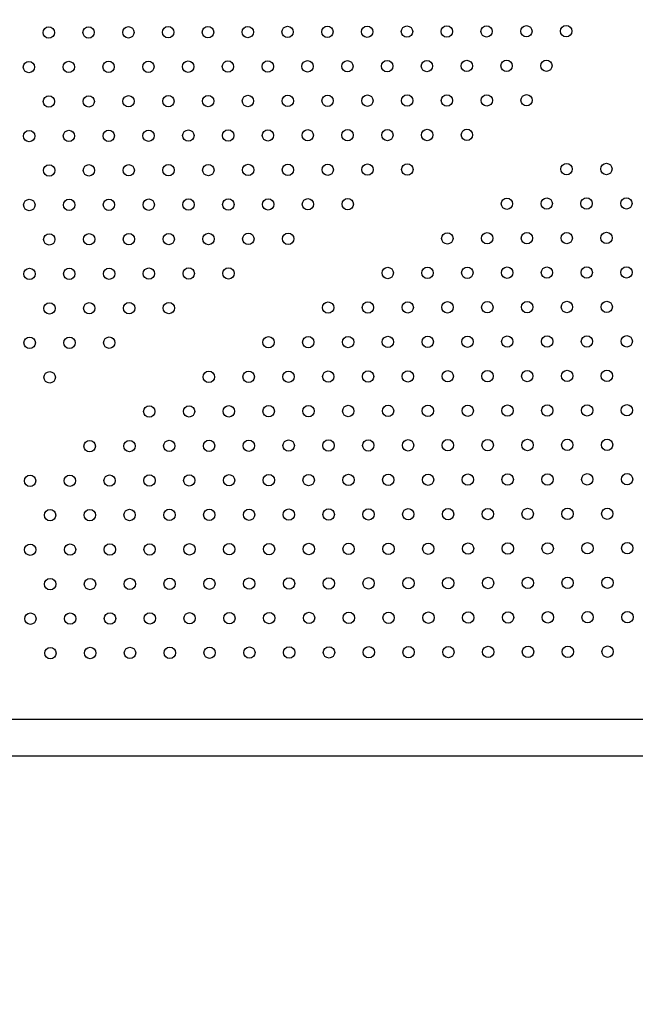
# Model space of a CAD drawing. Units: millimetres. Extents: x 106.2 to 183, y 193 to 225.2.
# Drawn here: x 152.6 to 153, y 205.8 to 206.5 of the extents above; entities that cross this region are included whole.
import ezdxf

# ---------------------------------------------------------------- set-up
doc = ezdxf.new("R2010")
doc.units = ezdxf.units.MM
doc.header["$PDSIZE"] = -1
doc.linetypes.add('ACAD_ISO03W100', pattern=[30, 12, -18])
doc.layers.add('Capa1', color=6, linetype='ACAD_ISO03W100')
doc.dimstyles.new('ISO-25', dxfattribs={"dimtxt": 2.5, "dimasz": 2.5, "dimexe": 1.25, "dimexo": 0.625, "dimtad": 1, "dimtxsty": 'Standard', "dimcen": 2.5, "dimadec": 0, "dimazin": 0, "dimtfac": 1, "dimtmove": 0, "dimatfit": 3, "dimfxl": 1, "dimarcsym": 0})

# ---------------------------------------------------------------- blocks, each defined once
blk = doc.blocks.new('*D3')
at = {"layer": 'Capa1', "color": 0, "lineweight": -2, "transparency": 16777216}
for p, q in [((155.25139, 214.86009), (137.95293, 214.86009)), ((138.95293, 211.55809), (138.95293, 206.38084)), ((156.86986, 203.07884), (137.95293, 203.07884)), ((138.95293, 203.07884), (138.95293, 199.77684)), ((138.95293, 199.77684), (125.17893, 199.77684))]:
    blk.add_line(p, q, dxfattribs=at)
at = {"layer": 'Capa1', "color": 0, "transparency": 16777216}
for points in [[(138.4026, 211.55809), (139.50326, 211.55809), (138.95293, 214.86009)], [(138.4026, 206.38084), (139.50326, 206.38084), (138.95293, 203.07884)]]:
    blk.add_solid(points, dxfattribs=at)
at = {"layer": 'Defpoints', "color": 0, "transparency": 16777216}
for p in [(156.25139, 214.86009), (138.95293, 203.07884), (157.86986, 203.07884)]:
    blk.add_point(p, dxfattribs=at)
at = {"layer": 'Capa1', "color": 0, "transparency": 16777216, "insert": (131.30393, 203.3425), "char_height": 3.5, "attachment_point": 5}
blk.add_mtext('11,78', dxfattribs=at)
blk = doc.blocks.new('*D4')
at = {"layer": 'Capa1', "color": 0, "lineweight": -2, "transparency": 16777216}
for p, q in [((148.79028, 207.41022), (148.79028, 193.01444)), ((163.25418, 204.86894), (163.25418, 193.01444)), ((152.09228, 194.01444), (159.95218, 194.01444)), ((163.25418, 194.01444), (183.02084, 194.01444))]:
    blk.add_line(p, q, dxfattribs=at)
at = {"layer": 'Capa1', "color": 0, "transparency": 16777216}
for points in [[(152.09228, 194.56477), (152.09228, 193.46411), (148.79028, 194.01444)], [(159.95218, 194.56477), (159.95218, 193.46411), (163.25418, 194.01444)]]:
    blk.add_solid(points, dxfattribs=at)
at = {"layer": 'Defpoints', "color": 0, "transparency": 16777216}
for p in [(148.79028, 208.41022), (163.25418, 205.86894), (163.25418, 194.01444)]:
    blk.add_point(p, dxfattribs=at)
at = {"layer": 'Capa1', "color": 0, "transparency": 16777216, "insert": (174.78851, 197.58011), "char_height": 3.5, "attachment_point": 5}
blk.add_mtext('14,46', dxfattribs=at)
blk = doc.blocks.new('*D5')
at = {"layer": 'Capa1', "color": 0, "lineweight": -2, "transparency": 16777216}
for p, q in [((155.37429, 212.38983), (117.76378, 212.38983)), ((118.76378, 209.08783), (118.76378, 206.00018)), ((155.37429, 202.69818), (117.76378, 202.69818)), ((118.76378, 202.69818), (118.76378, 199.39618)), ((118.76378, 199.39618), (106.15644, 199.39618))]:
    blk.add_line(p, q, dxfattribs=at)
at = {"layer": 'Capa1', "color": 0, "transparency": 16777216}
for points in [[(118.21344, 209.08783), (119.31411, 209.08783), (118.76378, 212.38983)], [(118.21344, 206.00018), (119.31411, 206.00018), (118.76378, 202.69818)]]:
    blk.add_solid(points, dxfattribs=at)
at = {"layer": 'Defpoints', "color": 0, "transparency": 16777216}
for p in [(156.37429, 212.38983), (118.76378, 202.69818), (156.37429, 202.69818)]:
    blk.add_point(p, dxfattribs=at)
at = {"layer": 'Capa1', "color": 0, "transparency": 16777216, "insert": (111.69811, 202.96185), "char_height": 3.5, "attachment_point": 5}
blk.add_mtext('9,69', dxfattribs=at)

msp = doc.modelspace()

# ---------------------------------------------------------------- linework, layer by layer
at = {"color": 7, "linetype": 'Continuous', "lineweight": 25}
for p, q in [((153.29422, 206.04456), (152.25852, 206.04456)), ((152.25852, 206.01916), (153.29422, 206.01916))]:
    msp.add_line(p, q, dxfattribs=at)
for centre in [(152.59093, 206.52779), (152.61893, 206.52786), (152.64693, 206.52794), (152.67493, 206.52801), (152.70293, 206.52808), (152.73093, 206.52816), (152.75893, 206.52823), (152.78693, 206.5283), (152.81493, 206.52837), (152.84293, 206.52845), (152.87093, 206.52852), (152.89893, 206.52859), (152.92693, 206.52867), (152.95493, 206.52874), (152.577, 206.50351), (152.605, 206.50358), (152.633, 206.50365), (152.661, 206.50372), (152.689, 206.5038), (152.71699, 206.50387), (152.74499, 206.50394), (152.77299, 206.50402), (152.80099, 206.50409), (152.82899, 206.50416), (152.85699, 206.50424), (152.88499, 206.50431), (152.91299, 206.50438), (152.94099, 206.50445), (152.59106, 206.47929), (152.61906, 206.47937), (152.64706, 206.47944), (152.67506, 206.47951), (152.70306, 206.47959), (152.73106, 206.47966), (152.75906, 206.47973), (152.78706, 206.4798), (152.81506, 206.47988), (152.84306, 206.47995), (152.87106, 206.48002), (152.89906, 206.4801), (152.92706, 206.48017), (152.57712, 206.45501), (152.60512, 206.45508), (152.63312, 206.45515), (152.66112, 206.45523), (152.68912, 206.4553), (152.71712, 206.45537), (152.74512, 206.45545), (152.77312, 206.45552), (152.80112, 206.45559), (152.82912, 206.45567), (152.85712, 206.45574), (152.88512, 206.45581), (152.59119, 206.4308), (152.61919, 206.43087), (152.64719, 206.43094), (152.67518, 206.43101), (152.70318, 206.43109), (152.73118, 206.43116), (152.75918, 206.43123), (152.78718, 206.43131), (152.81518, 206.43138), (152.84318, 206.43145), (152.95518, 206.43175), (152.98318, 206.43182), (152.57725, 206.40651), (152.60525, 206.40658), (152.63325, 206.40666), (152.66125, 206.40673), (152.68925, 206.4068), (152.71725, 206.40688), (152.74525, 206.40695), (152.77325, 206.40702), (152.80125, 206.4071), (152.91325, 206.40739), (152.94125, 206.40746), (152.96925, 206.40753), (152.99725, 206.40761), (152.59131, 206.3823), (152.61931, 206.38237), (152.64731, 206.38244), (152.67531, 206.38252), (152.70331, 206.38259), (152.73131, 206.38266), (152.75931, 206.38274), (152.87131, 206.38303), (152.89931, 206.3831), (152.92731, 206.38318), (152.95531, 206.38325), (152.98331, 206.38332), (152.57738, 206.35801), (152.60537, 206.35809), (152.63337, 206.35816), (152.66137, 206.35823), (152.68937, 206.35831), (152.71737, 206.35838), (152.82937, 206.35867), (152.85737, 206.35874), (152.88537, 206.35882), (152.91337, 206.35889), (152.94137, 206.35896), (152.96937, 206.35904), (152.99737, 206.35911), (152.59144, 206.3338), (152.61944, 206.33387), (152.64744, 206.33395), (152.67544, 206.33402), (152.78744, 206.33431), (152.81544, 206.33439), (152.84344, 206.33446), (152.87144, 206.33453), (152.89944, 206.3346), (152.92744, 206.33468), (152.95544, 206.33475), (152.98344, 206.33482), (152.5775, 206.30952), (152.6055, 206.30959), (152.6335, 206.30966), (152.7455, 206.30995), (152.7735, 206.31003), (152.8015, 206.3101), (152.8295, 206.31017), (152.8575, 206.31025), (152.8855, 206.31032), (152.9135, 206.31039), (152.9415, 206.31047), (152.9695, 206.31054), (152.9975, 206.31061), (152.59156, 206.2853), (152.70356, 206.2856), (152.73156, 206.28567), (152.75956, 206.28574), (152.78756, 206.28582), (152.81556, 206.28589), (152.84356, 206.28596), (152.87156, 206.28603), (152.89956, 206.28611), (152.92756, 206.28618), (152.95556, 206.28625), (152.98356, 206.28633), (152.66163, 206.26124), (152.68963, 206.26131), (152.71763, 206.26138), (152.74563, 206.26146), (152.77363, 206.26153), (152.80163, 206.2616), (152.82963, 206.26168), (152.85763, 206.26175), (152.88563, 206.26182), (152.91363, 206.2619), (152.94163, 206.26197), (152.96963, 206.26204), (152.99763, 206.26211), (152.61969, 206.23688), (152.64769, 206.23695), (152.67569, 206.23703), (152.70369, 206.2371), (152.73169, 206.23717), (152.75969, 206.23725), (152.78769, 206.23732), (152.81569, 206.23739), (152.84369, 206.23746), (152.87169, 206.23754), (152.89969, 206.23761), (152.92769, 206.23768), (152.95569, 206.23776), (152.98369, 206.23783), (152.57775, 206.21252), (152.60575, 206.21259), (152.63375, 206.21267), (152.66175, 206.21274), (152.68975, 206.21281), (152.71775, 206.21289), (152.74575, 206.21296), (152.77375, 206.21303), (152.80175, 206.21311), (152.82975, 206.21318), (152.85775, 206.21325), (152.88575, 206.21333), (152.91375, 206.2134), (152.94175, 206.21347), (152.96975, 206.21354), (152.99775, 206.21362), (152.59182, 206.18831), (152.61982, 206.18838), (152.64782, 206.18846), (152.67582, 206.18853), (152.70382, 206.1886), (152.73182, 206.18867), (152.75982, 206.18875), (152.78782, 206.18882), (152.81582, 206.18889), (152.84382, 206.18897), (152.87182, 206.18904), (152.89982, 206.18911), (152.92782, 206.18919), (152.95582, 206.18926), (152.98382, 206.18933), (152.57788, 206.16402), (152.60588, 206.1641), (152.63388, 206.16417), (152.66188, 206.16424), (152.68988, 206.16432), (152.71788, 206.16439), (152.74588, 206.16446), (152.77388, 206.16454), (152.80188, 206.16461), (152.82988, 206.16468), (152.85788, 206.16475), (152.88588, 206.16483), (152.91388, 206.1649), (152.94188, 206.16497), (152.96988, 206.16505), (152.99788, 206.16512), (152.59194, 206.13981), (152.61994, 206.13989), (152.64794, 206.13996), (152.67594, 206.14003), (152.70394, 206.1401), (152.73194, 206.14018), (152.75994, 206.14025), (152.78794, 206.14032), (152.81594, 206.1404), (152.84394, 206.14047), (152.87194, 206.14054), (152.89994, 206.14062), (152.92794, 206.14069), (152.95594, 206.14076), (152.98394, 206.14084), (152.57801, 206.11553), (152.60601, 206.1156), (152.63401, 206.11567), (152.66201, 206.11575), (152.69001, 206.11582), (152.71801, 206.11589), (152.74601, 206.11597), (152.77401, 206.11604), (152.80201, 206.11611), (152.83001, 206.11618), (152.85801, 206.11626), (152.88601, 206.11633), (152.91401, 206.1164), (152.94201, 206.11648), (152.97001, 206.11655), (152.99801, 206.11662), (152.59207, 206.09131), (152.62007, 206.09139), (152.64807, 206.09146), (152.67607, 206.09153), (152.70407, 206.09161), (152.73207, 206.09168), (152.76007, 206.09175), (152.78807, 206.09183), (152.81607, 206.0919), (152.84407, 206.09197), (152.87207, 206.09205), (152.90007, 206.09212), (152.92807, 206.09219), (152.95607, 206.09226), (152.98407, 206.09234)]:
    msp.add_circle(centre, 0.004, dxfattribs=at)

# ---------------------------------------------------------------- dimensions: what is measured, and where the dimension line sits
at = {"layer": 'Capa1'}
for base, p1, p2, picture, middle in [((138.95293, 203.07884), (156.25139, 214.86009), (157.86986, 203.07884), '*D3', (131.30393, 203.3425)), ((118.76378, 202.69818), (156.37429, 212.38983), (156.37429, 202.69818), '*D5', (111.69811, 202.96185))]:
    dim = msp.add_linear_dim(base=base, p1=p1, p2=p2, angle=90, dimstyle='ISO-25', override={"dimtxt": 3.5, "dimasz": 3.302, "dimexe": 1, "dimexo": 1, "dimgap": 1.524, "dimtih": 1, "dimtoh": 1, "dimzin": 1, "dimadec": 2, "dimtzin": 1}, dxfattribs=at)
    dim.commit()
    dim.dimension.update_dxf_attribs({"geometry": picture, "text_midpoint": middle})
dim = msp.add_linear_dim(base=(163.25418, 194.01444), p1=(148.79028, 208.41022), p2=(163.25418, 205.86894), dimstyle='ISO-25', override={"dimtxt": 3.5, "dimasz": 3.302, "dimexe": 1, "dimexo": 1, "dimgap": 1.524, "dimtih": 1, "dimtoh": 1, "dimzin": 1, "dimadec": 2, "dimtzin": 1}, dxfattribs=at)
dim.commit()
dim.dimension.update_dxf_attribs({"geometry": '*D4', "text_midpoint": (174.78851, 197.58011)})

doc.saveas('drawing.dxf')
